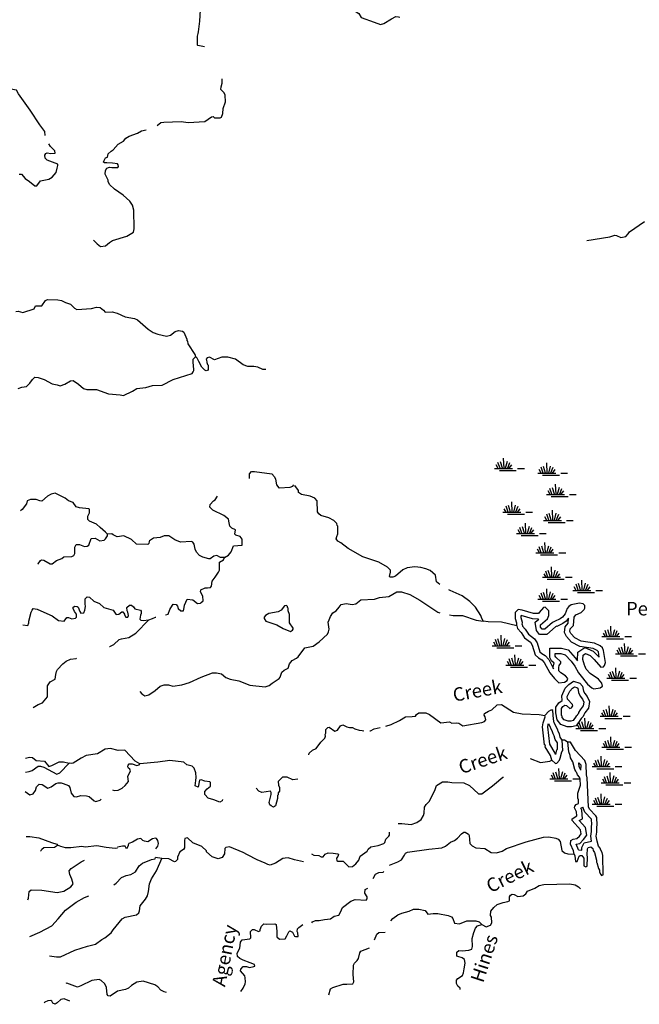
# Model space of a CAD drawing. Extents: x 2091903 to 2267814, y 16552814 to 16701406.
# Drawn here: x 2141931 to 2164801, y 16557789 to 16594143 of the extents above; entities that cross this region are included whole.
import ezdxf

# ---------------------------------------------------------------- set-up
doc = ezdxf.new("R2010")
doc.units = 0
doc.header["$MEASUREMENT"] = 0
for name, color, linetype in [('L3', 7, 'CONTINUOUS'), ('L4', 7, 'CONTINUOUS'), ('L5', 7, 'CONTINUOUS')]:
    doc.layers.add(name, color=color, linetype=linetype)
doc.styles.add('STYLE-FONT023', font='font023.shx')

# ---------------------------------------------------------------- blocks, each defined once
blk = doc.blocks.new('SWAMP_1')
at = {"layer": 'L5', "color": 7, "linetype": 'CONTINUOUS'}
for p, q in [((317, 8), (300, 383)), ((-33, 0), (633, 0)), ((100, 0), (25, 133)), ((167, 8), (92, 225)), ((258, 8), (183, 250)), ((375, 8), (442, 267)), ((442, -8), (533, 225)), ((508, 8), (608, 133)), ((817, 0), (1067, 0)), ((142, -75), (767, -75))]:
    blk.add_line(p, q, dxfattribs=at)
blk = doc.blocks.new('SWAMP_3')
at = {"layer": 'L5', "color": 7, "linetype": 'CONTINUOUS'}
for p, q in [((317, 8), (300, 383)), ((-33, 0), (633, 0)), ((100, 0), (25, 133)), ((167, 8), (92, 225)), ((258, 8), (183, 250)), ((375, 8), (442, 267)), ((442, -8), (533, 225)), ((508, 8), (608, 133)), ((817, 0), (1067, 0)), ((142, -75), (767, -75))]:
    blk.add_line(p, q, dxfattribs=at)
blk = doc.blocks.new('SWAMP_2')
at = {"layer": 'L5', "color": 7, "linetype": 'CONTINUOUS'}
for p, q in [((317, 8), (300, 383)), ((-33, 0), (633, 0)), ((100, 0), (25, 133)), ((167, 8), (92, 225)), ((258, 8), (183, 250)), ((375, 8), (442, 267)), ((442, -8), (533, 225)), ((508, 8), (608, 133)), ((817, 0), (1067, 0)), ((142, -75), (767, -75))]:
    blk.add_line(p, q, dxfattribs=at)
blk = doc.blocks.new('SWAMP_4')
at = {"layer": 'L5', "color": 7, "linetype": 'CONTINUOUS'}
for p, q in [((317, 8), (300, 383)), ((-33, 0), (633, 0)), ((100, 0), (25, 133)), ((167, 8), (92, 225)), ((258, 8), (183, 250)), ((375, 8), (442, 267)), ((442, -8), (533, 225)), ((508, 8), (608, 133)), ((817, 0), (1067, 0)), ((142, -75), (767, -75))]:
    blk.add_line(p, q, dxfattribs=at)
blk = doc.blocks.new('SWAMP')
at = {"layer": 'L5', "color": 7, "linetype": 'CONTINUOUS'}
for p, q in [((317, 8), (300, 383)), ((-33, 0), (633, 0)), ((100, 0), (25, 133)), ((167, 8), (92, 225)), ((258, 8), (183, 250)), ((375, 8), (442, 267)), ((442, -8), (533, 225)), ((508, 8), (608, 133)), ((817, 0), (1067, 0)), ((142, -75), (767, -75))]:
    blk.add_line(p, q, dxfattribs=at)

msp = doc.modelspace()

# ---------------------------------------------------------------- linework, layer by layer
at = {"layer": 'L3', "color": 140, "linetype": 'CONTINUOUS'}
for p, q in [((2159226.15, 16571905.65), (2159034.49, 16571938.99)), ((2145543.23, 16563555.61), (2145526.57, 16563555.61)), ((2147176.52, 16563172.28), (2146943.19, 16563205.61))]:
    msp.add_line(p, q, dxfattribs=at)
at = {"layer": 'L3', "color": 140, "linetype": 'CONTINUOUS', "flags": 128}
for points in [[(2148751.45, 16593139.14), (2148693.11, 16593155.81), (2148509.79, 16593189.14), (2148493.12, 16593205.81), (2148493.12, 16593530.81), (2148518.11, 16593630.81), (2148526.45, 16593689.14), (2148584.78, 16594089.14), (2148601.45, 16594505.82)], [(2153709.63, 16594605.81), (2153984.62, 16594580.81), (2154234.61, 16594505.81), (2154442.94, 16594372.48), (2154534.6, 16594222.48), (2155017.92, 16594055.81), (2155242.91, 16593964.14), (2155376.25, 16593997.48), (2155651.24, 16594172.48), (2155817.9, 16594255.81), (2155917.89, 16594247.48), (2155967.89, 16594239.14)], [(2142871.62, 16589862.59), (2142859.96, 16590014.12), (2142676.63, 16590255.79), (2142318.3, 16590797.47), (2141884.99, 16591405.8), (2141809.99, 16591539.13), (2141601.66, 16591572.47), (2141551.67, 16591614.13), (2141518.33, 16591697.47), (2141460, 16591747.48), (2141418.33, 16591805.81), (2141401.67, 16591822.48), (2141351.67, 16591914.14), (2141326.67, 16591989.14)], [(2147009.83, 16590239.12), (2147143.16, 16590347.46), (2147251.5, 16590355.79), (2147884.81, 16590380.79), (2148143.13, 16590347.46), (2148768.11, 16590380.79), (2149009.77, 16590555.79), (2149076.44, 16590564.12), (2149118.1, 16590514.12), (2149334.76, 16590522.46), (2149376.43, 16590547.46), (2149434.76, 16590680.79), (2149443.09, 16590864.12), (2149526.43, 16591105.79), (2149518.09, 16591355.8), (2149476.43, 16591439.13), (2149351.43, 16591564.13), (2149368.09, 16591664.13), (2149409.76, 16591805.8), (2149409.76, 16591922.47), (2149401.43, 16591955.8)], [(2144651.58, 16585997.43), (2144793.23, 16585864.09), (2144909.9, 16585772.43), (2145093.22, 16585789.09), (2145243.22, 16585914.09), (2145359.89, 16585989.09), (2145884.87, 16586147.43), (2146126.53, 16586297.43), (2146159.86, 16586422.44), (2146143.19, 16587105.77), (2146093.19, 16587289.1), (2145993.2, 16587447.44), (2145751.54, 16587664.1), (2145426.55, 16587889.11), (2145251.56, 16588055.78), (2145201.56, 16588172.45), (2145193.22, 16588222.45), (2145143.22, 16588314.11), (2145084.89, 16588439.11), (2145093.22, 16588572.45), (2145151.56, 16588664.11), (2145251.56, 16588697.45), (2145326.55, 16588689.11), (2145551.55, 16588689.11), (2145576.55, 16588722.45), (2145568.21, 16588789.11), (2145534.88, 16588822.45), (2145351.55, 16588847.45), (2145143.22, 16588855.78), (2145059.89, 16588864.11), (2145026.56, 16588880.78), (2145051.56, 16588947.45), (2145101.56, 16589039.11), (2145168.22, 16589064.11), (2145201.56, 16589189.11), (2145301.56, 16589289.12), (2145376.55, 16589339.12), (2145568.21, 16589547.46), (2145768.2, 16589655.79), (2145843.2, 16589772.46), (2145968.19, 16589839.12), (2146276.53, 16589947.46), (2146426.52, 16590039.12), (2146601.52, 16590072.46)], [(2141909.99, 16588439.11), (2141993.31, 16588439.11), (2142134.98, 16588280.78), (2142293.31, 16588164.11), (2142493.3, 16588005.78), (2142559.97, 16588014.11), (2142693.29, 16588189.11), (2143001.62, 16588255.78), (2143134.95, 16588330.78), (2143276.62, 16588497.45), (2143309.95, 16588664.11), (2143343.27, 16588764.11), (2143343.27, 16588814.11), (2142943.29, 16588955.79), (2142868.29, 16589030.79), (2142859.96, 16589139.12), (2142901.63, 16589197.46), (2142943.29, 16589222.46), (2143076.62, 16589205.79), (2143243.28, 16589214.12), (2143226.62, 16589305.79), (2143068.28, 16589464.12), (2143001.62, 16589564.12)], [(2162859.36, 16585989.08), (2163709.34, 16586122.42), (2163892.66, 16586189.08), (2163959.33, 16586172.42), (2164117.66, 16586105.75), (2164300.99, 16586139.08), (2164392.65, 16586239.08), (2164442.65, 16586314.08), (2164992.63, 16586697.42)], [(2141793.33, 16583364.08), (2141876.66, 16583380.75), (2142043.32, 16583330.75), (2142459.98, 16583472.42), (2142518.3, 16583572.42), (2142743.3, 16583580.75), (2142884.96, 16583772.42), (2142951.63, 16583814.08), (2143334.95, 16583797.42), (2143468.27, 16583772.42), (2143618.27, 16583697.42), (2143801.61, 16583639.08), (2143951.6, 16583489.08), (2144034.93, 16583447.42)], [(2144034.93, 16583447.42), (2144584.91, 16583480.75), (2144759.91, 16583530.75), (2144901.57, 16583514.08), (2145018.23, 16583422.42), (2145084.9, 16583347.42), (2145343.22, 16583355.75), (2145526.55, 16583305.74), (2145826.55, 16583172.41), (2146168.19, 16583114.07), (2146284.86, 16583055.74), (2146676.52, 16582714.07), (2146851.51, 16582597.41), (2147034.84, 16582530.74), (2147351.5, 16582464.07), (2147493.16, 16582497.41), (2147668.15, 16582630.74), (2147793.15, 16582664.07), (2147943.14, 16582639.07), (2147993.14, 16582605.74), (2148101.48, 16582347.41)], [(2148434.8, 16581697.4), (2148401.47, 16581780.73), (2148151.48, 16582180.73), (2148134.81, 16582272.41), (2148109.81, 16582289.07), (2148109.81, 16582339.07)], [(2141876.67, 16580530.73), (2142009.99, 16580580.73), (2142184.99, 16580605.73), (2142301.65, 16580722.4), (2142401.65, 16580864.06), (2142493.31, 16580947.4), (2142609.97, 16580930.73), (2142834.97, 16580864.06), (2143134.96, 16580697.4), (2143318.28, 16580664.06), (2143426.62, 16580622.4), (2143593.27, 16580689.06), (2143809.94, 16580814.06), (2143909.93, 16580822.4), (2144101.6, 16580689.06), (2144284.92, 16580522.4), (2144409.92, 16580489.06), (2144759.91, 16580489.06), (2145209.9, 16580330.72), (2145634.88, 16580297.39), (2145768.21, 16580264.05), (2146093.2, 16580422.39), (2146251.53, 16580530.73), (2146584.85, 16580564.06), (2146826.52, 16580630.73), (2147184.84, 16580647.4), (2147601.49, 16580855.73), (2148293.13, 16581080.73), (2148334.8, 16581139.06), (2148359.8, 16581189.06), (2148351.47, 16581405.73), (2148334.8, 16581464.06), (2148334.8, 16581614.06), (2148401.47, 16581680.73), (2148434.8, 16581697.4)], [(2151018.05, 16581222.4), (2150909.72, 16581222.4), (2150718.06, 16581314.06), (2150568.06, 16581339.06), (2150351.41, 16581339.06), (2150176.42, 16581397.4), (2149893.08, 16581605.73), (2149618.09, 16581680.73), (2149393.1, 16581689.06), (2149118.11, 16581589.06), (2148934.78, 16581689.06), (2148851.46, 16581664.06), (2148818.12, 16581614.06), (2148834.79, 16581505.73), (2148843.12, 16581480.73), (2148859.79, 16581414.06), (2148884.79, 16581389.06), (2148884.79, 16581205.73), (2148818.12, 16581172.4), (2148768.12, 16581205.73), (2148651.46, 16581314.06), (2148543.13, 16581522.4), (2148484.8, 16581647.4), (2148434.8, 16581697.4)], [(2150418.07, 16577205.7), (2150418.07, 16577222.37), (2150409.74, 16577372.37), (2150484.74, 16577464.03), (2150593.07, 16577464.03), (2151234.72, 16577380.7), (2151334.72, 16577264.03), (2151376.38, 16577180.7), (2151409.71, 16576964.03), (2151493.04, 16576864.03), (2151509.71, 16576855.7), (2151909.7, 16576889.03), (2152009.7, 16576922.37), (2152051.36, 16576964.03)], [(2157434.54, 16573289), (2157309.54, 16573389), (2157284.54, 16573639), (2157076.22, 16573805.67), (2156917.88, 16573872.34), (2156742.89, 16573922.34), (2156509.56, 16573947.34), (2156234.57, 16573905.67), (2156067.91, 16573830.67), (2155801.26, 16573597.34), (2155709.59, 16573555.67), (2155609.59, 16573555.67), (2155584.59, 16573580.67), (2155617.92, 16573739), (2155617.92, 16573814), (2155509.59, 16573930.67), (2155192.93, 16574114), (2154592.95, 16574305.68), (2154059.64, 16574622.35), (2153784.64, 16574822.35), (2153667.98, 16574889.01), (2153617.98, 16574980.68), (2153634.65, 16575064.01), (2153676.32, 16575164.01), (2153667.98, 16575439.01), (2153642.98, 16575472.35), (2153634.65, 16575547.35), (2153526.32, 16575655.69), (2153342.99, 16575747.36), (2153051.34, 16575839.02), (2152968, 16575897.36), (2152926.34, 16575972.36), (2152909.67, 16576380.69), (2152826.34, 16576472.36), (2152651.35, 16576547.36), (2152326.36, 16576614.02), (2152226.36, 16576689.02), (2152218.02, 16576764.02), (2152084.69, 16576947.37)], [(2145176.57, 16575147.36), (2145101.57, 16575222.36), (2144901.58, 16575389.02), (2144768.24, 16575514.02), (2144509.92, 16575622.36), (2144451.59, 16575689.02), (2144451.59, 16575814.02), (2144501.59, 16575930.7), (2144501.59, 16576072.37), (2144484.92, 16576089.03), (2144143.26, 16576122.37), (2144018.27, 16576155.7), (2143909.94, 16576314.03), (2143726.61, 16576372.37), (2143609.95, 16576472.37), (2143243.29, 16576655.7), (2143093.29, 16576630.7), (2142951.64, 16576547.37), (2142743.3, 16576364.03), (2142676.65, 16576372.37), (2142534.98, 16576422.37), (2142326.66, 16576422.37), (2142209.99, 16576380.7), (2142176.66, 16576272.37), (2142018.33, 16576055.7), (2141960, 16576014.03)], [(2149484.77, 16574289.01), (2149643.1, 16574372.35), (2149734.77, 16574497.35), (2149818.09, 16574714.01), (2150143.08, 16574747.35), (2150143.08, 16574964.01), (2150068.09, 16575055.68), (2149909.76, 16575105.69), (2149876.43, 16575147.36), (2149893.09, 16575305.69), (2149759.76, 16575372.36), (2149693.1, 16575447.36), (2149668.1, 16575564.02), (2149634.77, 16575697.36), (2149459.77, 16575839.02), (2149059.78, 16576039.02), (2148951.46, 16576147.36), (2148959.79, 16576247.36), (2149084.78, 16576380.69), (2149143.11, 16576414.02), (2149234.78, 16576547.37)], [(2142601.65, 16574039.01), (2142609.98, 16574047.35), (2142693.31, 16574172.36), (2142734.98, 16574205.69), (2142826.64, 16574189.02), (2143051.64, 16574047.35), (2143126.63, 16574047.35), (2143284.96, 16574172.35), (2143484.95, 16574247.36), (2143559.95, 16574305.69), (2143851.61, 16574322.36), (2143934.94, 16574364.02), (2143959.94, 16574439.02), (2143968.27, 16574664.02), (2144018.27, 16574764.02), (2144143.26, 16574764.02), (2144326.6, 16574697.36), (2144418.25, 16574705.69), (2144476.59, 16574747.36), (2144568.25, 16574989.02), (2144718.25, 16574997.36), (2144884.91, 16574897.36), (2145043.24, 16574930.69), (2145101.57, 16574972.36), (2145168.23, 16575080.69), (2145176.57, 16575147.36)], [(2149484.77, 16574289.01), (2149343.11, 16574289.01), (2149209.78, 16574364.01), (2149101.46, 16574330.68), (2148959.79, 16574239.01), (2148918.12, 16574239.01), (2148693.13, 16574297.35), (2148568.13, 16574355.68), (2148451.47, 16574480.68), (2148401.48, 16574597.35), (2148376.48, 16574772.35), (2148318.14, 16574855.68), (2148276.48, 16574880.69), (2147868.15, 16574855.69), (2147659.83, 16574939.02), (2147434.83, 16575089.02), (2147259.84, 16575080.69), (2147118.17, 16575022.36), (2146868.18, 16575005.69), (2146726.53, 16574905.69), (2146709.86, 16574872.36), (2146693.19, 16574797.36), (2146659.86, 16574764.02), (2146243.2, 16574780.69), (2146059.88, 16574955.69), (2145776.55, 16575089.02), (2145526.56, 16575047.36), (2145384.9, 16575122.36), (2145334.9, 16575155.69), (2145176.57, 16575147.36)], [(2147309.84, 16572172.34), (2147409.84, 16572189), (2147476.51, 16572364), (2147568.16, 16572522.34), (2147601.5, 16572564), (2147709.83, 16572547.34), (2147751.5, 16572489), (2147784.83, 16572397.34), (2147876.49, 16572314), (2147976.49, 16572322.34), (2148001.49, 16572439), (2148018.15, 16572522.34), (2148109.82, 16572747.34), (2148326.48, 16572722.34), (2148493.13, 16572589), (2148601.47, 16572597.34), (2148626.47, 16572622.34), (2148701.47, 16572689), (2148693.13, 16572855.67), (2148601.47, 16573014), (2148618.13, 16573089), (2148776.47, 16573164), (2148868.12, 16573164), (2148976.46, 16573180.67), (2149009.79, 16573222.34), (2149034.79, 16573414), (2149151.45, 16573555.68), (2149268.11, 16573739.01), (2149301.45, 16573822.35), (2149309.78, 16574114.01), (2149451.44, 16574197.35), (2149484.77, 16574289.01)], [(2152209.7, 16570622.32), (2152459.69, 16570955.65), (2152768.01, 16571013.98), (2152984.67, 16571172.33), (2153292.99, 16571455.66), (2153326.33, 16571547.33), (2153351.33, 16571638.99), (2153317.99, 16571897.33), (2153351.33, 16571980.66), (2153401.33, 16572105.66), (2153484.66, 16572238.99), (2153617.98, 16572322.33), (2153726.32, 16572455.66), (2153801.32, 16572547.33), (2153976.31, 16572588.99), (2154201.3, 16572555.66), (2154334.63, 16572572.33), (2154526.29, 16572722.33), (2155026.28, 16572747.33), (2155209.6, 16572813.99), (2155559.59, 16572847.33), (2155851.25, 16573014), (2156026.25, 16573014), (2156326.24, 16572922.33), (2156701.23, 16572713.99), (2157359.54, 16572272.33), (2157442.87, 16572238.99)], [(2159034.49, 16571938.99), (2158976.16, 16572072.33), (2158951.16, 16572147.33), (2158751.17, 16572455.66), (2158542.83, 16572655.66), (2158259.51, 16572872.33), (2157817.86, 16573072.33), (2157776.2, 16573097.33)], [(2142926.64, 16572214), (2143134.97, 16572130.67), (2143359.96, 16571964), (2143568.28, 16571930.67), (2143676.62, 16572072.34), (2143726.62, 16572072.34), (2143851.61, 16572022.34), (2143984.94, 16572047.34), (2144026.61, 16572089), (2144026.61, 16572189), (2143951.61, 16572297.34), (2143901.61, 16572397.34), (2143901.61, 16572447.34), (2143959.94, 16572489), (2144051.61, 16572472.34), (2144084.94, 16572447.34), (2144151.6, 16572297.34), (2144193.26, 16572230.67), (2144293.26, 16572247.34), (2144334.93, 16572347.34), (2144359.93, 16572480.67), (2144351.6, 16572572.34), (2144351.6, 16572764), (2144418.26, 16572830.67), (2144509.92, 16572822.34), (2144668.25, 16572672.34), (2144876.58, 16572589), (2145034.91, 16572439), (2145376.57, 16572347.34), (2145476.57, 16572197.34), (2145509.89, 16572180.67), (2145584.89, 16572197.34), (2145701.56, 16572280.67), (2145743.22, 16572280.67), (2145793.22, 16572197.34), (2145801.56, 16572164), (2145851.55, 16572089), (2145926.55, 16572089), (2145951.55, 16572139), (2145926.55, 16572264), (2145893.21, 16572314), (2145884.88, 16572439), (2145984.88, 16572530.67), (2146051.55, 16572530.67), (2146126.55, 16572464), (2146184.87, 16572389), (2146384.87, 16572339), (2146418.2, 16572305.67), (2146409.87, 16572214), (2146384.87, 16572155.67), (2146359.87, 16572014), (2146401.54, 16571972.34), (2146493.2, 16571955.67), (2146693.19, 16571980.67)], [(2160284.45, 16571763.98), (2160309.45, 16571663.98), (2160434.45, 16571522.32), (2160559.45, 16571313.98), (2160784.44, 16571155.65), (2160842.77, 16571047.32), (2160959.43, 16570697.32), (2161076.1, 16570580.64), (2161201.1, 16570505.64), (2161292.75, 16570405.64), (2161492.75, 16570022.31), (2161667.74, 16569813.97), (2161834.41, 16569663.97), (2162034.4, 16569680.64), (2162134.4, 16569747.31), (2162159.4, 16569822.31), (2162076.07, 16569913.97), (2161901.08, 16570022.31), (2161826.08, 16570105.64), (2161826.08, 16570230.64), (2161842.74, 16570297.31), (2161909.41, 16570380.64), (2161909.41, 16570438.97), (2161717.74, 16570605.64), (2161692.74, 16570647.31), (2161692.74, 16570738.97), (2161909.41, 16570738.97), (2162067.73, 16570697.31), (2162284.39, 16570455.64), (2162426.06, 16570272.31), (2162551.06, 16570030.64), (2162609.39, 16569963.97), (2162892.71, 16569613.97), (2163051.04, 16569472.3), (2163126.04, 16569438.96), (2163351.03, 16569472.3), (2163442.69, 16569538.96), (2163417.69, 16569647.31), (2163292.7, 16569797.31), (2162992.7, 16570005.64), (2162834.38, 16570163.97), (2162792.71, 16570280.64), (2162776.05, 16570305.64), (2162717.71, 16570522.31), (2162726.05, 16570680.64), (2162809.38, 16570738.97), (2162984.37, 16570663.97), (2163134.37, 16570513.97), (2163376.03, 16570238.97), (2163476.03, 16570247.31), (2163517.69, 16570297.31), (2163551.03, 16570413.97), (2163484.36, 16570855.64), (2163442.69, 16570947.31), (2163359.36, 16571022.32), (2163151.04, 16571122.32), (2162659.38, 16571197.32), (2162426.06, 16571313.98), (2162276.06, 16571480.65), (2162242.72, 16571555.65), (2162251.06, 16571647.32), (2162367.72, 16571772.32), (2162401.06, 16572088.98), (2162459.39, 16572163.98), (2162659.38, 16572255.65), (2162767.71, 16572372.32), (2162792.71, 16572413.99), (2162784.38, 16572513.99), (2162734.38, 16572580.66), (2162592.71, 16572597.33), (2162284.39, 16572538.99), (2162201.07, 16572480.66), (2162142.73, 16572405.66), (2162067.73, 16572205.65), (2161967.73, 16572088.98), (2161876.08, 16572022.32), (2161667.74, 16571922.32)], [(2142051.67, 16571797.34), (2142226.66, 16571772.34), (2142268.32, 16571872.34), (2142268.32, 16571939), (2142351.66, 16572272.34), (2142384.99, 16572347.34), (2142426.66, 16572397.34), (2142576.65, 16572380.67), (2142926.64, 16572214)], [(2151926.37, 16571555.66), (2152001.37, 16571605.66), (2152026.37, 16571638.99), (2152026.37, 16571680.66), (2151893.03, 16571872.33), (2151884.7, 16572180.66), (2151843.03, 16572313.99), (2151834.71, 16572414), (2151818.04, 16572439), (2151809.71, 16572472.34), (2151776.38, 16572514), (2151701.38, 16572505.67), (2151576.38, 16572338.99), (2151476.39, 16572280.66), (2151126.4, 16572213.99), (2151001.4, 16572147.33), (2150951.4, 16572080.66), (2150951.4, 16572030.66), (2151018.06, 16571938.99), (2151168.06, 16571880.66), (2151426.39, 16571797.33), (2151651.38, 16571663.99), (2151926.37, 16571555.66)], [(2160284.45, 16571763.98), (2160284.45, 16571855.65), (2160234.45, 16572022.32), (2160234.45, 16572272.33), (2160326.12, 16572363.99)], [(2161101.1, 16572255.66), (2161084.43, 16572213.99), (2160892.76, 16572222.33), (2160476.12, 16572347.33), (2160326.12, 16572363.99)], [(2161417.75, 16572022.32), (2161467.75, 16572147.32), (2161459.42, 16572322.33), (2161326.09, 16572447.33), (2161259.42, 16572438.99), (2161101.1, 16572255.66)], [(2145251.57, 16570997.33), (2145259.9, 16571005.66), (2145401.57, 16571072.33), (2145601.56, 16571263.99), (2145684.89, 16571288.99), (2145959.88, 16571330.66), (2146218.2, 16571488.99), (2146693.19, 16571980.67)], [(2146693.19, 16571980.67), (2146834.85, 16572030.67), (2146943.18, 16572080.67), (2146959.85, 16572089)], [(2157792.86, 16572163.99), (2157926.19, 16572138.99), (2158276.18, 16572138.99), (2158776.17, 16571972.33), (2159034.49, 16571938.99)], [(2160284.45, 16571763.98), (2159717.8, 16571897.32), (2159226.15, 16571905.65)], [(2160476.12, 16571813.98), (2160484.45, 16571888.98), (2160434.45, 16572055.65), (2160434.45, 16572147.33)], [(2161084.43, 16572013.98), (2160859.44, 16572022.32), (2160434.45, 16572147.33)], [(2160476.12, 16571813.98), (2160492.78, 16571755.65), (2160592.77, 16571638.98), (2160709.44, 16571455.65), (2160934.43, 16571288.98), (2161026.1, 16571130.65), (2161134.43, 16570805.65), (2161201.1, 16570738.98), (2161326.09, 16570663.97), (2161459.42, 16570522.31), (2161634.41, 16570180.64)], [(2161001.1, 16571588.98), (2160959.43, 16571897.32), (2161092.76, 16572013.98)], [(2161159.43, 16571713.98), (2161159.43, 16571805.65), (2161417.75, 16572022.32)], [(2161667.74, 16571922.32), (2161601.08, 16571888.98), (2161309.42, 16571638.98), (2161217.76, 16571638.98), (2161159.43, 16571713.98)], [(2162192.73, 16572047.32), (2162101.07, 16571938.98), (2161976.07, 16571847.32), (2161751.08, 16571738.98)], [(2162526.06, 16570472.31), (2162517.72, 16570497.31), (2162534.39, 16570788.97), (2162784.38, 16570963.98), (2163101.04, 16570830.64), (2163284.36, 16570647.31), (2163317.69, 16570605.64), (2163292.69, 16570797.31), (2163276.03, 16570830.64), (2163251.04, 16570855.64), (2163092.7, 16570930.64), (2162601.05, 16571005.65), (2162301.06, 16571155.65), (2162109.4, 16571372.32), (2162042.73, 16571522.32), (2162059.4, 16571730.65), (2162176.07, 16571863.98), (2162192.73, 16572047.32)], [(2161759.41, 16571747.32), (2161709.41, 16571722.32), (2161384.42, 16571438.98), (2161117.76, 16571438.98), (2161001.1, 16571588.98)], [(2161626.08, 16570188.97), (2161626.08, 16570255.64), (2161659.41, 16570388.97), (2161659.41, 16570388.97), (2161559.42, 16570472.31), (2161492.75, 16570588.97), (2161492.75, 16570938.98), (2161934.4, 16570938.98), (2162176.07, 16570872.32), (2162434.39, 16570580.64), (2162517.72, 16570472.31)], [(2142426.66, 16568747.32), (2142609.98, 16568855.65), (2142776.65, 16568922.32), (2142951.64, 16569138.98), (2142951.64, 16569547.32), (2143059.97, 16569697.32), (2143234.96, 16569797.33), (2143268.29, 16569972.33), (2143293.29, 16570080.66), (2143326.63, 16570155.66), (2143526.63, 16570355.66), (2143651.62, 16570463.99), (2143801.62, 16570530.66), (2144009.94, 16570555.66), (2144026.61, 16570563.99)], [(2146359.87, 16569338.98), (2146443.2, 16569247.32), (2146551.54, 16569180.65), (2146693.19, 16569213.98), (2146926.52, 16569372.32), (2147118.18, 16569538.98), (2147259.84, 16569588.98), (2147418.17, 16569580.65), (2147584.83, 16569538.98), (2147909.83, 16569588.98), (2148193.15, 16569672.32), (2148626.47, 16569872.32), (2149051.46, 16570022.32), (2149193.12, 16570022.32), (2149376.45, 16569988.98), (2149534.78, 16569855.65), (2149701.44, 16569797.32), (2150018.09, 16569730.65), (2150426.42, 16569572.32), (2150993.06, 16569513.98), (2151134.73, 16569563.98), (2151251.4, 16569647.32), (2151509.72, 16569822.32), (2151543.05, 16569863.98), (2151601.38, 16570047.32), (2151693.04, 16570130.65), (2151834.71, 16570197.32), (2151893.04, 16570363.98), (2151984.7, 16570488.98), (2152151.37, 16570563.98), (2152209.7, 16570622.32)], [(2162301.07, 16568038.96), (2162142.73, 16568038.96), (2161909.41, 16568113.96), (2161767.74, 16568288.96), (2161726.08, 16568555.63), (2161726.08, 16568763.96), (2161834.41, 16568913.96), (2161951.08, 16569005.63), (2161942.74, 16569180.63), (2162067.73, 16569455.64), (2162201.07, 16569597.31), (2162376.06, 16569713.97), (2162601.06, 16569647.31), (2162709.38, 16569538.97), (2162742.71, 16569347.3), (2162784.38, 16569263.96), (2162876.05, 16569155.63), (2162959.38, 16568972.3), (2162926.05, 16568722.3), (2162784.38, 16568547.3), (2162751.05, 16568480.63), (2162734.38, 16568413.96), (2162659.39, 16568338.96), (2162476.06, 16568072.3), (2162301.07, 16568038.96)], [(2162267.73, 16568247.3), (2162176.07, 16568247.3), (2162026.07, 16568297.3), (2161959.41, 16568380.63), (2161951.08, 16568430.63), (2161926.08, 16568447.3), (2161926.08, 16568705.63), (2161984.41, 16568780.63), (2162051.07, 16568838.96), (2162117.73, 16568822.3), (2162234.4, 16568713.96), (2162292.73, 16568730.63), (2162342.72, 16568813.96), (2162334.39, 16568855.63), (2162151.07, 16569055.63), (2162142.73, 16569155.63), (2162234.4, 16569347.3), (2162334.39, 16569455.64), (2162409.39, 16569505.64), (2162501.06, 16569480.64), (2162526.06, 16569455.64), (2162551.06, 16569297.3), (2162617.72, 16569163.96), (2162701.05, 16569055.63), (2162751.05, 16568947.3), (2162734.38, 16568813.96), (2162617.72, 16568663.96), (2162559.39, 16568563.96), (2162551.06, 16568522.3), (2162517.72, 16568488.96), (2162509.39, 16568447.3), (2162467.72, 16568422.3), (2162359.39, 16568263.96), (2162267.73, 16568247.3)], [(2155451.27, 16568063.96), (2155642.93, 16568122.3), (2155951.26, 16568272.3), (2156176.25, 16568397.3), (2156417.9, 16568413.96), (2156534.57, 16568430.63), (2156576.24, 16568488.96), (2156659.56, 16568547.3), (2156926.23, 16568547.3), (2157059.55, 16568488.96), (2157476.21, 16568180.63), (2157792.86, 16568222.3), (2157884.53, 16568172.3), (2158042.85, 16568180.63), (2158142.85, 16568163.96), (2158284.52, 16568072.3), (2158984.5, 16568197.3), (2159092.82, 16568230.63), (2159134.49, 16568297.3), (2159117.82, 16568397.3), (2159076.16, 16568463.96), (2159084.49, 16568522.3), (2159234.49, 16568613.96), (2159359.48, 16568663.96), (2159559.48, 16568847.3), (2159709.47, 16568855.63), (2160159.46, 16568580.63), (2160476.12, 16568513.96), (2161109.43, 16568488.96), (2161317.76, 16568455.63)], [(2161317.76, 16568455.63), (2161459.42, 16568613.96), (2161542.75, 16568655.63), (2161567.75, 16568663.96)], [(2161959.41, 16567538.95), (2161884.41, 16567647.29), (2161851.08, 16567780.62), (2161809.41, 16567855.62), (2161792.74, 16567922.3), (2161659.42, 16568180.63), (2161634.42, 16568313.96), (2161609.42, 16568638.96), (2161567.75, 16568663.96)], [(2161567.75, 16566805.62), (2161517.75, 16566972.29), (2161326.1, 16567297.29), (2161334.43, 16567347.29), (2161301.1, 16567372.29), (2161226.1, 16568038.96), (2161251.1, 16568180.63), (2161326.1, 16568405.63), (2161317.76, 16568455.63)], [(2152601.36, 16567005.63), (2152618.02, 16567055.63), (2152734.68, 16567172.3), (2152876.35, 16567238.96), (2153051.34, 16567463.96), (2153193, 16567613.96), (2153218, 16567688.96), (2153209.67, 16567755.63), (2153234.67, 16567797.3), (2153234.67, 16567847.3), (2153226.34, 16567930.63), (2153301.34, 16568005.63), (2153359.66, 16568022.3), (2153567.99, 16567872.3), (2153659.65, 16567905.63), (2153767.98, 16568072.3), (2153859.65, 16568105.63), (2154009.64, 16568038.96), (2154101.31, 16568013.96), (2154209.64, 16568005.63), (2154301.31, 16567963.96), (2154459.63, 16567913.96), (2154567.96, 16567897.3), (2154634.63, 16567888.96)], [(2154851.29, 16567888.96), (2154884.62, 16567888.96), (2155017.94, 16567963.96), (2155234.61, 16568005.63)], [(2161709.42, 16567013.95), (2161701.09, 16567055.62), (2161501.09, 16567397.29), (2161426.09, 16568030.63), (2161434.42, 16568113.96), (2161442.75, 16568138.96)], [(2161776.08, 16567447.29), (2161701.08, 16567563.95), (2161659.42, 16567705.62), (2161617.75, 16567780.62), (2161601.09, 16567847.3), (2161459.42, 16568147.3), (2161459.42, 16568147.3)], [(2161567.75, 16566805.62), (2161709.42, 16566680.62), (2161751.08, 16566697.29), (2161851.08, 16566797.29), (2161884.41, 16566880.62), (2161942.74, 16567105.62), (2161976.08, 16567163.95), (2161959.41, 16567538.95)], [(2161717.74, 16567013.95), (2161759.41, 16567180.62), (2161776.08, 16567213.95), (2161776.08, 16567447.29)], [(2162159.4, 16567463.95), (2162134.4, 16567480.62), (2162042.73, 16567538.95), (2161959.41, 16567538.95)], [(2163234.37, 16564688.93), (2163201.04, 16564747.27), (2162959.38, 16564988.93), (2162926.05, 16565080.6), (2162876.05, 16566155.61), (2162851.05, 16566263.94), (2162842.71, 16566638.95), (2162784.38, 16566788.95), (2162451.06, 16567163.95), (2162259.4, 16567472.29), (2162159.4, 16567463.95)], [(2162392.73, 16563330.59), (2162376.07, 16563455.59), (2162259.4, 16563697.27), (2162267.73, 16563838.93), (2162359.4, 16563880.6), (2162501.06, 16563905.6), (2162592.72, 16563997.27), (2162651.06, 16564080.6), (2162626.06, 16564230.6), (2162317.73, 16564572.27), (2162326.07, 16564638.93), (2162492.72, 16564747.27), (2162484.39, 16564897.27), (2162409.4, 16565038.94), (2162417.73, 16565105.61), (2162476.06, 16565163.94), (2162551.06, 16565205.61), (2162551.06, 16565338.94), (2162526.06, 16565397.28), (2162526.06, 16565580.61), (2162626.06, 16565880.61), (2162617.72, 16566105.61), (2162592.72, 16566172.28), (2162517.72, 16566263.94), (2162492.72, 16566330.61), (2162467.72, 16566355.61), (2162459.39, 16566397.28), (2162426.06, 16566463.94), (2162351.07, 16566747.29), (2162259.4, 16566888.95), (2162251.07, 16566980.62), (2162201.07, 16567105.62), (2162159.4, 16567463.95)], [(2146368.2, 16566672.3), (2146193.21, 16566772.3), (2145809.89, 16567172.3), (2145559.9, 16567163.97), (2145276.58, 16567230.64), (2145084.91, 16567213.97), (2144801.59, 16567038.96), (2144384.93, 16566980.63), (2144201.61, 16566880.63), (2143901.62, 16566688.96), (2143851.62, 16566680.63), (2143759.95, 16566688.96)], [(2142143.33, 16566880.64), (2142293.33, 16566913.97), (2142401.66, 16566905.64), (2142534.99, 16566788.97), (2142843.31, 16566763.96), (2143009.97, 16566572.3), (2143118.3, 16566605.63), (2143393.29, 16566738.96), (2143543.29, 16566747.3), (2143759.95, 16566688.96)], [(2149418.11, 16565347.29), (2149401.45, 16565297.29), (2149318.12, 16565247.29), (2149101.46, 16565338.95), (2148893.13, 16565397.29), (2148759.8, 16565538.95), (2148768.13, 16565647.29), (2148851.47, 16565747.29), (2148968.13, 16565847.29), (2148968.13, 16565980.62), (2148943.13, 16566005.62), (2148759.8, 16566030.62), (2148626.48, 16566080.62), (2148568.14, 16566063.95), (2148518.14, 16565805.62), (2148409.81, 16565855.62), (2148426.48, 16566047.29), (2148443.14, 16566163.96), (2148426.48, 16566330.63), (2148376.48, 16566505.63), (2148301.49, 16566580.63), (2148101.49, 16566630.63), (2147984.83, 16566730.63), (2147468.17, 16566788.96), (2147034.85, 16566730.63), (2146368.2, 16566672.3)], [(2160776.11, 16566863.95), (2161151.1, 16566722.29), (2161501.09, 16566763.95), (2161567.75, 16566805.62)], [(2142143.33, 16566363.96), (2142276.67, 16566380.63), (2142384.99, 16566422.3), (2142618.32, 16566580.63), (2142701.65, 16566580.63), (2142826.65, 16566538.96), (2143301.64, 16566288.96), (2143418.29, 16566330.63), (2143759.95, 16566688.96)], [(2145351.57, 16565713.96), (2145418.23, 16565688.96), (2145568.23, 16565697.3), (2145709.89, 16565772.3), (2145818.22, 16565872.3), (2145943.22, 16566013.96), (2145926.56, 16566205.63), (2146018.21, 16566405.63), (2145993.22, 16566472.3), (2145951.56, 16566505.63), (2145918.22, 16566555.63), (2145934.89, 16566622.3), (2145976.56, 16566672.3), (2146076.55, 16566663.96), (2146259.88, 16566605.63), (2146343.2, 16566630.63), (2146368.2, 16566672.3)], [(2162642.72, 16566430.61), (2162584.39, 16566563.95), (2162567.72, 16566705.62)], [(2162642.72, 16566430.61), (2162659.39, 16566613.95), (2162567.72, 16566705.62), (2162584.39, 16566705.62)], [(2152201.37, 16566097.29), (2152018.04, 16566080.62), (2151801.38, 16566180.62), (2151634.72, 16566172.29), (2151468.05, 16566013.95), (2151484.72, 16565880.62), (2151526.39, 16565788.95), (2151526.39, 16565655.62), (2151476.39, 16565597.29), (2151468.05, 16565522.29), (2151451.39, 16565497.29), (2151451.39, 16565388.95), (2151368.06, 16565122.29), (2151301.4, 16565072.29), (2151218.06, 16565113.95), (2151159.73, 16565155.62), (2151143.06, 16565238.95), (2151209.73, 16565538.95), (2151209.73, 16565613.95), (2151184.73, 16565655.62), (2150868.07, 16565605.62), (2150759.74, 16565655.62), (2150659.75, 16565763.95)], [(2155901.26, 16564463.94), (2156034.59, 16564463.94), (2156384.58, 16564422.28), (2156584.57, 16564497.28), (2156751.24, 16564613.94), (2156834.56, 16564755.61), (2156859.56, 16564847.28), (2156867.89, 16565072.28), (2156934.56, 16565172.28), (2157042.89, 16565280.61), (2157251.22, 16565688.94), (2157317.88, 16565872.29), (2157534.54, 16566005.62), (2157734.53, 16565997.29), (2157876.2, 16565980.62), (2158326.19, 16565972.29), (2158534.51, 16565872.28), (2158859.5, 16565563.94), (2158984.5, 16565563.94), (2159384.49, 16565855.61), (2159459.48, 16565922.28), (2159767.8, 16566172.29), (2159784.47, 16566180.62)], [(2142135, 16565647.3), (2142310, 16565522.3), (2142426.66, 16565555.63), (2142518.32, 16565680.63), (2142551.66, 16565813.96), (2142651.66, 16565913.96), (2142759.98, 16565905.63), (2142968.31, 16565772.3), (2143093.3, 16565813.96), (2143268.3, 16565947.3), (2143351.63, 16565963.96), (2143459.96, 16565972.3), (2143534.96, 16565938.96), (2143726.62, 16565872.3), (2143784.95, 16565788.96), (2143834.95, 16565588.96), (2143934.95, 16565463.95), (2144026.61, 16565447.29), (2144184.94, 16565497.29), (2144401.6, 16565480.62), (2144493.26, 16565455.62), (2144684.93, 16565305.62), (2144734.92, 16565280.62), (2144901.59, 16565322.29), (2144934.92, 16565363.95)], [(2162567.72, 16563488.92), (2162559.39, 16563497.26), (2162476.07, 16563697.27), (2162601.06, 16563722.27), (2162742.72, 16563872.27), (2162859.38, 16564030.6), (2162817.71, 16564322.27), (2162584.39, 16564572.27), (2162701.06, 16564638.93), (2162684.39, 16564955.6), (2162642.72, 16565030.6), (2162717.72, 16565072.28)], [(2163042.71, 16564622.27), (2162784.38, 16564880.6), (2162717.72, 16565072.28), (2162726.06, 16565055.6)], [(2162392.73, 16563330.59), (2162417.73, 16563272.26), (2162442.73, 16563063.92), (2162509.39, 16563063.92), (2162576.06, 16563255.59), (2162617.72, 16563288.92), (2162684.39, 16563280.59), (2162759.39, 16563188.92), (2162759.39, 16562905.59), (2162826.06, 16562863.92), (2162876.05, 16562888.92), (2162892.71, 16563222.26), (2162876.05, 16563313.92), (2162884.38, 16563530.59), (2162909.38, 16563580.59), (2163009.38, 16563605.59), (2163084.38, 16563547.26), (2163101.05, 16563472.26), (2163142.71, 16563388.92), (2163217.7, 16563113.92), (2163217.7, 16563038.92), (2163234.37, 16563030.59), (2163292.7, 16562797.26), (2163326.04, 16562738.92), (2163334.37, 16562663.92), (2163376.04, 16562580.59), (2163409.37, 16562547.26), (2163467.7, 16562563.92), (2163459.37, 16563288.92), (2163434.37, 16563388.92), (2163384.37, 16563480.59), (2163351.04, 16563555.59), (2163301.04, 16563630.59), (2163242.7, 16563813.93), (2163209.37, 16563997.27), (2163234.37, 16564147.27), (2163234.37, 16564347.27), (2163251.04, 16564405.6), (2163234.37, 16564688.93)], [(2162559.39, 16563497.26), (2162684.39, 16563480.59), (2162684.39, 16563580.59), (2162767.72, 16563755.6), (2163042.71, 16563813.93), (2163009.38, 16563997.27), (2163034.38, 16564163.93), (2163034.38, 16564372.27), (2163051.05, 16564430.6), (2163042.71, 16564622.27)], [(2142168.33, 16563988.95), (2142310, 16563988.95), (2142634.99, 16563930.62), (2143109.97, 16563763.94), (2143301.64, 16563705.61), (2143326.64, 16563663.94)], [(2146951.53, 16563530.61), (2147026.53, 16563622.28), (2147059.86, 16563722.28), (2147026.53, 16563838.94), (2146984.86, 16563905.61), (2146943.19, 16563922.28), (2146834.86, 16563897.28), (2146659.87, 16563788.94), (2146543.2, 16563813.94), (2146476.54, 16563838.94), (2146401.55, 16563905.61), (2146276.55, 16563880.61), (2146093.21, 16563772.28), (2145959.89, 16563722.28), (2145934.89, 16563672.28), (2145934.89, 16563638.94), (2145868.22, 16563530.61), (2145818.22, 16563630.61), (2145726.57, 16563630.61), (2145543.23, 16563588.94)], [(2152409.7, 16563047.27), (2152068.04, 16563122.27), (2151843.04, 16563197.27), (2151726.39, 16563188.93), (2151643.05, 16563172.27), (2151368.06, 16562997.27), (2151176.4, 16562922.27), (2151084.74, 16562947.27), (2150993.07, 16563005.6), (2150701.42, 16563122.27), (2150334.76, 16563305.6), (2150176.43, 16563397.28), (2149676.45, 16563605.61), (2149534.78, 16563580.61), (2149501.45, 16563538.94), (2149484.78, 16563338.94), (2149409.79, 16563205.6), (2149259.79, 16563155.6), (2149034.8, 16563230.61), (2148826.47, 16563413.94), (2148826.47, 16563455.61), (2148651.48, 16563613.94), (2148326.49, 16563747.28), (2148126.49, 16563938.94), (2148026.5, 16563905.61), (2148009.83, 16563838.94), (2148018.16, 16563563.94), (2147976.5, 16563505.61), (2147843.16, 16563413.94), (2147751.51, 16563222.28), (2147751.51, 16563138.94), (2147684.84, 16563063.94), (2147643.17, 16563047.28), (2147434.85, 16563155.61), (2147176.52, 16563172.28)], [(2152701.36, 16563347.27), (2152784.69, 16563297.27), (2152968.01, 16563280.6), (2153059.68, 16563238.93), (2153134.67, 16563238.93), (2153201.34, 16563330.6), (2153318, 16563380.6), (2153501.33, 16563363.93), (2153667.99, 16563347.27), (2153692.99, 16563322.27), (2153667.99, 16563247.27), (2153626.33, 16563188.93), (2153634.66, 16563088.93), (2153659.66, 16563072.27), (2153867.98, 16563072.27), (2154076.32, 16562863.93), (2154217.97, 16562880.6), (2154334.64, 16562972.27), (2154442.97, 16563113.93), (2154492.96, 16563255.6), (2154751.3, 16563438.93), (2154792.95, 16563513.93), (2154892.95, 16563605.6), (2155167.94, 16563647.27), (2155376.28, 16563722.27), (2155409.61, 16563763.93), (2155451.27, 16563888.93), (2155551.27, 16563997.27), (2155576.27, 16564038.93), (2155584.6, 16564147.28)], [(2155576.27, 16562922.27), (2155892.92, 16563047.27), (2156017.92, 16563122.27), (2156134.59, 16563297.27), (2156167.91, 16563363.93), (2156242.91, 16563405.6), (2157034.56, 16563513.93), (2157517.87, 16563563.93), (2157651.21, 16563622.27), (2157826.2, 16563772.27), (2157984.53, 16563838.93), (2158084.53, 16563922.27), (2158242.85, 16564080.6), (2158326.19, 16564147.27), (2158376.19, 16564138.93), (2158492.84, 16564072.27), (2158517.84, 16564022.27), (2158551.18, 16563730.6), (2158634.51, 16563638.93), (2158767.84, 16563572.27), (2159101.17, 16563538.93), (2159334.49, 16563397.27), (2159534.48, 16563380.6), (2159734.48, 16563447.27), (2159901.14, 16563538.93), (2160626.12, 16563788.93), (2161267.76, 16563963.93), (2161459.43, 16563972.27), (2161726.09, 16563922.27), (2161801.09, 16563888.93), (2161876.08, 16563805.6), (2161942.74, 16563463.92), (2162042.74, 16563380.59), (2162167.73, 16563338.92), (2162392.73, 16563330.59)], [(2142701.66, 16563447.28), (2142718.32, 16563472.28), (2142743.31, 16563522.28), (2142818.31, 16563580.61), (2143209.97, 16563588.94), (2143326.64, 16563663.94)], [(2145543.23, 16563555.61), (2145459.9, 16563547.28), (2145118.24, 16563580.61), (2144776.59, 16563638.94), (2144343.27, 16563588.94), (2144218.27, 16563613.94), (2143818.28, 16563563.94), (2143626.63, 16563572.28), (2143443.29, 16563613.94), (2143326.64, 16563663.94)], [(2142235, 16561647.27), (2142260, 16561705.6), (2142285, 16561955.6), (2142360, 16562013.93), (2142751.66, 16561997.27), (2143309.97, 16561913.93), (2143559.96, 16561972.27), (2143818.28, 16562122.27), (2143868.28, 16562188.93), (2143901.62, 16562238.93), (2143859.95, 16562405.6), (2143776.62, 16562580.61), (2143759.96, 16562713.94), (2143834.95, 16562805.61), (2144201.61, 16563047.28), (2144326.61, 16563105.61)], [(2143034.98, 16559580.59), (2143284.97, 16559538.91), (2143434.97, 16559547.25), (2143959.95, 16559788.92), (2144434.94, 16559930.59), (2144726.6, 16560013.92), (2144968.25, 16560180.59), (2145076.59, 16560247.26), (2145309.91, 16560430.59), (2145376.58, 16560538.92), (2145718.23, 16560947.26), (2145818.23, 16561005.59), (2146243.21, 16561088.92), (2146326.55, 16561172.26), (2146351.55, 16561238.92), (2146376.55, 16561422.27), (2146568.2, 16561672.27), (2146643.2, 16561797.27), (2146684.87, 16561955.6), (2146726.54, 16562238.93), (2146793.19, 16562422.27), (2146984.86, 16562722.27), (2147176.52, 16563172.28)], [(2145409.91, 16562205.6), (2145493.23, 16562263.93), (2145693.23, 16562472.27), (2145859.89, 16562538.93), (2146034.89, 16562580.6), (2146209.88, 16562680.6), (2146343.21, 16562897.28), (2146459.87, 16563005.61), (2146793.19, 16563130.61), (2146934.86, 16563163.94), (2146943.19, 16563205.61)], [(2154976.29, 16562430.59), (2155067.95, 16562588.93), (2155192.94, 16562655.6), (2155351.28, 16562672.27), (2155376.28, 16562688.93)], [(2152709.69, 16560797.26), (2152734.69, 16560830.59), (2152843.02, 16560880.59), (2152984.68, 16560888.92), (2153184.68, 16560922.26), (2153401.34, 16560938.92), (2153534.66, 16561047.26), (2153709.66, 16561080.59), (2153767.99, 16561188.92), (2153851.33, 16561363.92), (2154151.32, 16561597.26), (2154317.97, 16561655.59), (2154717.96, 16561630.59), (2154759.63, 16561680.59), (2154751.3, 16561755.59), (2154667.96, 16561888.92), (2154676.3, 16562022.26), (2154784.63, 16562072.26)], [(2158984.5, 16560730.58), (2159142.83, 16560655.58), (2159309.49, 16560705.58), (2159359.49, 16560797.25), (2159351.16, 16561005.58), (2159309.49, 16561072.25), (2159326.16, 16561222.25), (2159426.16, 16561363.91), (2159559.48, 16561472.25), (2159776.15, 16561547.25), (2159951.14, 16561580.58), (2160009.47, 16561613.91), (2160009.47, 16561755.58), (2160051.14, 16561822.26), (2160109.47, 16561855.59), (2160176.14, 16561847.26), (2160317.79, 16561763.91), (2160517.79, 16561788.91), (2160617.78, 16561872.26), (2160676.12, 16561963.92), (2160942.77, 16562072.26), (2161109.44, 16562180.59), (2161276.1, 16562213.92), (2162234.4, 16562238.92), (2162434.4, 16562197.26), (2162559.39, 16562130.59), (2162634.39, 16562055.58)], [(2142301.67, 16560288.92), (2142668.32, 16560455.59), (2143118.31, 16560688.92), (2143351.64, 16560947.26), (2143626.63, 16561263.93), (2144009.95, 16561563.93), (2144318.27, 16561730.6), (2144484.93, 16561797.27)], [(2155626.27, 16560872.25), (2155701.27, 16560955.58), (2155884.59, 16561097.25), (2156034.59, 16561155.58), (2156309.58, 16561230.58), (2156467.91, 16561305.59), (2156667.9, 16561305.58), (2156901.23, 16561247.25), (2157001.23, 16561122.25), (2157192.89, 16561147.25), (2157359.55, 16561147.25), (2157751.21, 16561072.25), (2157867.87, 16561022.25), (2157917.86, 16560955.58), (2157984.53, 16560788.91), (2158167.86, 16560763.91), (2158434.52, 16560872.25), (2158767.84, 16560872.25), (2158892.83, 16560838.91), (2158984.5, 16560730.58)], [(2150093.1, 16558263.9), (2150176.44, 16558388.9), (2150251.44, 16558538.9), (2150259.76, 16558622.24), (2150251.43, 16558772.24), (2150234.77, 16558838.9), (2150084.77, 16559022.25), (2150093.1, 16559088.91), (2150184.77, 16559180.58), (2150301.43, 16559188.91), (2150418.09, 16559147.25), (2150576.42, 16559188.91), (2150609.75, 16559197.25), (2150593.08, 16559263.91), (2150434.76, 16559322.25), (2150184.77, 16559413.91), (2150051.44, 16559480.58), (2149968.1, 16559555.58), (2149959.77, 16559680.58), (2150059.77, 16559863.91), (2150076.44, 16560080.58), (2150143.1, 16560172.25), (2150426.43, 16560205.58), (2150459.76, 16560247.25), (2150451.43, 16560480.58), (2150518.09, 16560555.59), (2150584.75, 16560555.59), (2150743.08, 16560472.25), (2150801.42, 16560505.58), (2150801.42, 16560555.59), (2150851.42, 16560672.26), (2150943.07, 16560763.92), (2151034.74, 16560747.26), (2151351.4, 16560763.92), (2151393.06, 16560730.59), (2151426.4, 16560480.58), (2151426.4, 16560280.58), (2151518.06, 16560188.91), (2151726.39, 16560205.58), (2151793.05, 16560313.91), (2151859.72, 16560463.91), (2151901.38, 16560505.58), (2152001.38, 16560455.58), (2152076.38, 16560305.58), (2152109.71, 16560288.91), (2152209.71, 16560288.91), (2152193.04, 16560430.58), (2152176.38, 16560480.58), (2152184.71, 16560572.25), (2152234.7, 16560630.58), (2152384.7, 16560730.58)], [(2158184.53, 16558330.56), (2158184.53, 16558380.56), (2158101.2, 16558455.56), (2158051.2, 16558555.56), (2158059.53, 16558680.57), (2158101.2, 16558738.9), (2158276.2, 16558855.57), (2158317.85, 16558947.24), (2158334.52, 16559097.24), (2158376.19, 16559313.9), (2158351.19, 16559438.9), (2158267.85, 16559505.57), (2158101.2, 16559555.57), (2158067.86, 16559572.24), (2158067.86, 16559713.9), (2158142.86, 16559780.57), (2158259.52, 16559763.9), (2158509.52, 16559788.9), (2158617.84, 16559830.57), (2158642.84, 16559922.24), (2158626.18, 16560213.91), (2158692.84, 16560438.91), (2158759.51, 16560597.25), (2158834.51, 16560680.58), (2158984.5, 16560730.58)], [(2155026.29, 16560172.25), (2155109.62, 16560380.58), (2155184.62, 16560438.91), (2155417.94, 16560455.58)], [(2153343, 16558138.9), (2153401.34, 16558355.57), (2153484.67, 16558413.9), (2153876.33, 16558530.57), (2154009.65, 16558530.57), (2154226.32, 16558547.24), (2154259.65, 16558622.24), (2154234.65, 16558888.9), (2154251.32, 16559238.9), (2154284.64, 16559305.57), (2154392.97, 16559405.57), (2154434.64, 16559480.57), (2154484.64, 16559688.91), (2154526.31, 16559747.25), (2154676.3, 16559813.91), (2154842.96, 16559872.25)], [(2147351.52, 16558230.57), (2147268.18, 16558247.24), (2147134.86, 16558313.9), (2147034.86, 16558438.9), (2146918.19, 16558513.9), (2146484.88, 16558638.91), (2146259.88, 16558605.58), (2146051.56, 16558480.58), (2145951.56, 16558388.9), (2145834.9, 16558330.57), (2145534.91, 16558272.24), (2145268.24, 16558088.9), (2145201.59, 16558105.57), (2145159.92, 16558155.57), (2145134.92, 16558405.58), (2145068.25, 16558538.91), (2144943.25, 16558672.25), (2144868.26, 16558705.58), (2144593.26, 16558663.91), (2144184.95, 16558472.25), (2144059.95, 16558422.25), (2143676.63, 16558563.91), (2143634.96, 16558555.58)], [(2143784.96, 16557905.57), (2143568.3, 16557988.9), (2143443.3, 16557972.24), (2143318.3, 16557847.24), (2143234.98, 16557788.9), (2143159.98, 16557830.57), (2143118.31, 16557905.57), (2143084.98, 16557930.57), (2142968.31, 16557913.9), (2142859.99, 16557872.24), (2142834.99, 16557847.24)]]:
    msp.add_lwpolyline(points, dxfattribs=at)

# ---------------------------------------------------------------- block references
at = {"layer": 'L5', "color": 7, "linetype": 'CONTINUOUS', "xscale": 1.000000000043368, "yscale": 1.000000000043368, "zscale": 1.000000000043368, "rotation": 0.0005336094353514424}
for name, p in [('SWAMP_1', (2159492.8, 16577572.36)), ('SWAMP_3', (2161084.42, 16577397.36)), ('SWAMP_4', (2161409.42, 16576614.01)), ('SWAMP_1', (2159792.79, 16575955.68)), ('SWAMP_1', (2161292.75, 16575655.68)), ('SWAMP', (2160301.12, 16575172.35)), ('SWAMP_1', (2161017.76, 16574455.67)), ('SWAMP_3', (2161259.42, 16573555.66)), ('SWAMP_3', (2162376.06, 16573072.33)), ('SWAMP_3', (2161084.43, 16572747.33)), ('SWAMP_3', (2163451.03, 16571363.98)), ('SWAMP_3', (2159401.15, 16571030.65)), ('SWAMP_3', (2163959.34, 16570730.64)), ('SWAMP_4', (2159909.47, 16570313.97)), ('SWAMP_3', (2163634.35, 16569830.64)), ('SWAMP_1', (2163392.69, 16568422.3)), ('SWAMP_1', (2162492.72, 16567972.3)), ('SWAMP_3', (2163451.03, 16567280.62)), ('SWAMP_2', (2163092.7, 16566563.94)), ('SWAMP_2', (2161534.42, 16566113.94)), ('SWAMP_4', (2163426.03, 16565963.94)), ('SWAMP_3', (2163092.71, 16565180.61))]:
    msp.add_blockref(name, p, dxfattribs=at)

# ---------------------------------------------------------------- texts
at = {"layer": 'L4', "color": 140, "linetype": 'CONTINUOUS', "style": 'STYLE-FONT023'}
for s, height, rotation, p in [('Peaver', 499.985, 359.999947, (2164309.33, 16572147.32)), ('Creek', 499.985, 10.581967, (2157967.86, 16568955.64)), ('Creek', 499.987, 18.748633, (2158234.52, 16566280.62)), ('Creek', 499.988, 26.483061, (2159309.49, 16561888.92)), ('Agency', 500.003, 78.741539, (2149509.79, 16558413.9)), ('Hines', 500.001, 71.725764, (2159034.5, 16558555.56))]:
    msp.add_text(s, height=height, rotation=rotation, dxfattribs=at).set_placement(p)

doc.saveas('drawing.dxf')
